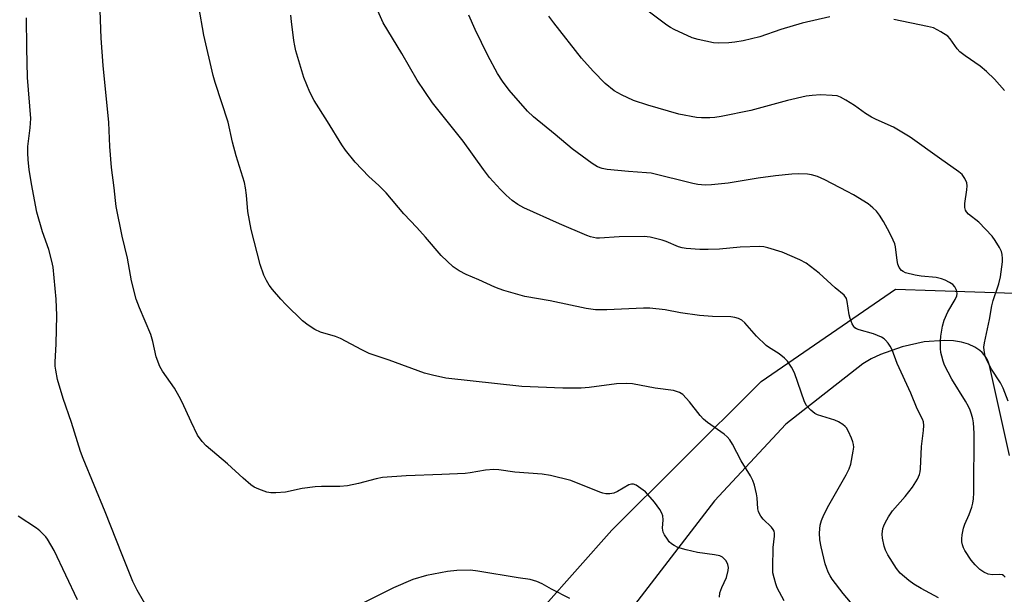
# Model space of a CAD drawing. Units: inches. Extents: x 1207769 to 1213770, y 545455 to 549457.
# Drawn here: x 1213281 to 1213558, y 546776 to 546938 of the extents above; entities that cross this region are included whole.
import ezdxf

# ---------------------------------------------------------------- set-up
doc = ezdxf.new("R2010")
doc.units = ezdxf.units.IN
doc.header["$MEASUREMENT"] = 0
for name, color, linetype in [('NTRL-Pasture Land', 2, 'Continuous'), ('NTRL-Trees', 3, 'Continuous'), ('Undefined', 1, 'Continuous')]:
    doc.layers.add(name, color=color, linetype=linetype)

msp = doc.modelspace()

# ---------------------------------------------------------------- linework, layer by layer
at = {"layer": 'NTRL-Pasture Land'}
msp.add_lwpolyline([(1213559.13, 546815.25), (1213553.5, 546840.56), (1213553.23, 546841.37), (1213552.89, 546842.14), (1213552.46, 546842.87), (1213551.98, 546843.54), (1213551.42, 546844.16), (1213550.79, 546844.73), (1213549.33, 546845.73), (1213547.59, 546846.52), (1213545.59, 546847.1), (1213543.33, 546847.46), (1213540.86, 546847.61), (1213535.08, 546847.19), (1213528.87, 546845.84), (1213522.84, 546843.68), (1213520.15, 546842.39), (1213517.81, 546841.01), (1213496.14, 546823.99), (1213476.08, 546802.48), (1213386.97, 546686.6)], dxfattribs=at)
at = {"layer": 'NTRL-Trees'}
msp.add_polyline3d([(1213122.53, 546787.3, 0), (1213153.44, 546786.51, 0), (1213159.66, 546786.36, 0), (1213181.61, 546772.27, 0), (1213201.31, 546751.04, 0), (1213211.53, 546730.17, 0), (1213239.63, 546671.81, 0), (1213289.33, 546612.38, 0), (1213326.08, 546615.62, 0), (1213356.95, 546674.76, 0), (1213392.57, 546732.6, 0), (1213418.24, 546761.53, 0), (1213447.23, 546794.2, 0), (1213466.45, 546813.35, 0), (1213489.25, 546836.06, 0), (1213527.07, 546862, 0), (1213560.56, 546860.92, 0)], dxfattribs=at)
at = {"layer": 'Undefined'}
for points in [[(1213495.71, 546774.27, 332), (1213493.75, 546777.96, 332), (1213493.34, 546779.06, 332), (1213492.85, 546780.77, 332), (1213492.55, 546782.2, 332), (1213492.48, 546783.68, 332), (1213492.6, 546789.36, 332), (1213493.02, 546792.55, 332), (1213492.97, 546793.37, 332), (1213492.85, 546793.9, 332), (1213492.63, 546794.37, 332), (1213492.16, 546795, 332), (1213489.77, 546797.27, 332), (1213489.12, 546798.11, 332), (1213488.72, 546798.79, 332), (1213488.47, 546799.43, 332), (1213488.32, 546800.18, 332), (1213488.08, 546803.27, 332), (1213487.92, 546804.39, 332), (1213487.3, 546806.86, 332), (1213486.85, 546808.19, 332), (1213486.19, 546809.45, 332), (1213483.57, 546813.75, 332), (1213481.12, 546818.41, 332), (1213480.39, 546819.64, 332), (1213479.65, 546820.5, 332), (1213478.8, 546821.24, 332), (1213474.13, 546824.5, 332), (1213472.97, 546825.42, 332), (1213472.03, 546826.48, 332), (1213469.03, 546830.29, 332), (1213467.14, 546832.39, 332), (1213466.21, 546832.99, 332), (1213464.57, 546833.51, 332), (1213459.36, 546834.2, 332), (1213453.05, 546835.35, 332), (1213451.32, 546835.49, 332), (1213448.47, 546835.42, 332), (1213440.82, 546834.38, 332), (1213438.58, 546834.21, 332), (1213433.43, 546834.18, 332), (1213421.87, 546834.68, 332), (1213400.44, 546837.02, 332), (1213396.72, 546837.78, 332), (1213394.47, 546838.43, 332), (1213384.54, 546842.01, 332), (1213378.92, 546843.94, 332), (1213376.81, 546844.92, 332), (1213370.84, 546848.19, 332), (1213369.46, 546848.7, 332), (1213365.21, 546849.96, 332), (1213363.63, 546850.66, 332), (1213361.71, 546851.94, 332), (1213360.09, 546853.14, 332), (1213355.42, 546857.74, 332), (1213353.99, 546859.25, 332), (1213351.64, 546861.97, 332), (1213350.75, 546863.16, 332), (1213349.98, 546864.43, 332), (1213349.27, 546866.01, 332), (1213348.26, 546869, 332), (1213345.68, 546878.8, 332), (1213344.74, 546883.87, 332), (1213344.36, 546888.51, 332), (1213344.08, 546890.58, 332), (1213343.78, 546892.01, 332), (1213341.46, 546899.53, 332), (1213340.47, 546903.4, 332), (1213339.23, 546909.03, 332), (1213335.56, 546920.17, 332), (1213335, 546922.16, 332), (1213332.39, 546933.53, 332), (1213330.99, 546941.59, 332)], [(1213539.15, 546775.16, 336), (1213534.25, 546777.79, 336), (1213532.18, 546778.99, 336), (1213530.76, 546780.02, 336), (1213528.37, 546782.08, 336), (1213527.27, 546783.45, 336), (1213524.88, 546787.25, 336), (1213524.19, 546788.56, 336), (1213523.84, 546789.65, 336), (1213523.36, 546791.92, 336), (1213523.25, 546793.05, 336), (1213523.5, 546794.67, 336), (1213523.74, 546795.46, 336), (1213524.08, 546796.24, 336), (1213525.08, 546797.98, 336), (1213526.18, 546799.65, 336), (1213529.72, 546803.72, 336), (1213531.84, 546806.34, 336), (1213533.22, 546808.57, 336), (1213533.81, 546809.83, 336), (1213534, 546810.59, 336), (1213534.09, 546811.47, 336), (1213534.33, 546817.71, 336), (1213534.89, 546822.26, 336), (1213535, 546823.63, 336), (1213534.92, 546824.69, 336), (1213534.67, 546825.42, 336), (1213533.1, 546828.35, 336), (1213531.34, 546832.77, 336), (1213527.5, 546841.07, 336), (1213526.06, 546845, 336), (1213525.56, 546845.97, 336), (1213524.92, 546846.87, 336), (1213524.21, 546847.71, 336), (1213523.81, 546848.07, 336), (1213523.12, 546848.51, 336), (1213520.81, 546849.49, 336), (1213516.81, 546850.59, 336), (1213516.06, 546850.9, 336), (1213515.62, 546851.19, 336), (1213515.28, 546851.56, 336), (1213514.88, 546852.24, 336), (1213514.24, 546853.75, 336), (1213513.99, 546854.85, 336), (1213513.47, 546858.57, 336), (1213513.21, 546859.37, 336), (1213512.6, 546860.3, 336), (1213510.06, 546862.36, 336), (1213505.51, 546866.56, 336), (1213501.92, 546869.34, 336), (1213500.11, 546870.31, 336), (1213495.16, 546872.42, 336), (1213491.12, 546873.68, 336), (1213489.98, 546873.92, 336), (1213488.82, 546874.04, 336), (1213483.3, 546873.89, 336), (1213477.48, 546873.31, 336), (1213474.29, 546873.16, 336), (1213471.95, 546873.17, 336), (1213468.14, 546873.44, 336), (1213467.03, 546873.63, 336), (1213465.98, 546873.95, 336), (1213462.45, 546875.46, 336), (1213461.35, 546875.85, 336), (1213458.01, 546876.62, 336), (1213456.32, 546876.87, 336), (1213449.28, 546876.79, 336), (1213443.76, 546876.42, 336), (1213442.9, 546876.43, 336), (1213442.06, 546876.53, 336), (1213441.23, 546876.74, 336), (1213440.14, 546877.13, 336), (1213432.42, 546880.38, 336), (1213422.42, 546884.9, 336), (1213420.71, 546885.82, 336), (1213419.14, 546886.94, 336), (1213417.48, 546888.47, 336), (1213415.88, 546890.08, 336), (1213412.79, 546893.5, 336), (1213411.06, 546895.75, 336), (1213405.32, 546903.71, 336), (1213396.73, 546914.46, 336), (1213392.41, 546920.87, 336), (1213388.08, 546928.38, 336), (1213382.79, 546937.02, 336), (1213380.24, 546942.93, 336)], [(1213508.58, 546938.68, 342), (1213500.75, 546936.86, 342), (1213494.78, 546935.09, 342), (1213488.84, 546933.08, 342), (1213484.14, 546931.94, 342), (1213481.81, 546931.51, 342), (1213480.09, 546931.33, 342), (1213477.28, 546931.25, 342), (1213475.85, 546931.4, 342), (1213471.49, 546932.31, 342), (1213469.78, 546932.78, 342), (1213464.7, 546935.12, 342), (1213463.67, 546935.67, 342), (1213462.7, 546936.31, 342), (1213456.63, 546940.81, 342)], [(1213317.53, 546770.47, 328), (1213313.62, 546777.3, 328), (1213312.42, 546779.75, 328), (1213309.33, 546787.22, 328), (1213304.59, 546799.4, 328), (1213298.37, 546814.4, 328), (1213297.68, 546816.37, 328), (1213295.15, 546824.51, 328), (1213292.73, 546831.3, 328), (1213291.16, 546836.62, 328), (1213290.66, 546839.21, 328), (1213290.53, 546840.37, 328), (1213290.5, 546841.5, 328), (1213290.77, 546846.62, 328), (1213291.02, 546854.58, 328), (1213290.79, 546859.18, 328), (1213289.93, 546868.19, 328), (1213289.61, 546869.88, 328), (1213288.75, 546873.17, 328), (1213286.95, 546878.18, 328), (1213285.35, 546883.7, 328), (1213283.84, 546891.69, 328), (1213283.24, 546895.73, 328), (1213282.92, 546898.39, 328), (1213282.83, 546900.44, 328), (1213282.85, 546902.19, 328), (1213283.47, 546907.45, 328), (1213283.63, 546910.02, 328), (1213282.75, 546921.65, 328), (1213282.55, 546929.98, 328), (1213282.48, 546938.44, 328)], [(1213477.46, 546775.35, 330), (1213477.62, 546776.53, 330), (1213478.13, 546778.07, 330), (1213479.44, 546780.89, 330), (1213479.97, 546782.8, 330), (1213479.99, 546783.65, 330), (1213479.84, 546784.5, 330), (1213479.65, 546785.03, 330), (1213479.24, 546785.69, 330), (1213478.31, 546786.6, 330), (1213477.56, 546786.95, 330), (1213476.12, 546787.24, 330), (1213471.3, 546787.89, 330), (1213468.08, 546788.64, 330), (1213465.79, 546789.33, 330), (1213464.72, 546789.86, 330), (1213463.98, 546790.34, 330), (1213463.36, 546790.94, 330), (1213462.82, 546791.65, 330), (1213462.03, 546792.89, 330), (1213461.65, 546793.68, 330), (1213461.49, 546794.78, 330), (1213461.61, 546797.11, 330), (1213461.54, 546798.24, 330), (1213461.27, 546799.02, 330), (1213460.71, 546799.99, 330), (1213459.2, 546802.09, 330), (1213456.63, 546804.95, 330), (1213454.74, 546806.38, 330), (1213454, 546806.83, 330), (1213453.25, 546807.14, 330), (1213452.75, 546807.16, 330), (1213452.01, 546806.92, 330), (1213448.79, 546805.12, 330), (1213447.76, 546804.65, 330), (1213446.67, 546804.42, 330), (1213445.53, 546804.46, 330), (1213444.68, 546804.62, 330), (1213443.85, 546804.9, 330), (1213435.63, 546808.2, 330), (1213429.89, 546809.56, 330), (1213427.57, 546809.94, 330), (1213419.88, 546810.5, 330), (1213415.39, 546811.19, 330), (1213413.96, 546811.28, 330), (1213411.59, 546811.06, 330), (1213407.35, 546810.3, 330), (1213405.9, 546810.14, 330), (1213399.35, 546809.82, 330), (1213389.31, 546809.48, 330), (1213382.62, 546809, 330), (1213380.89, 546808.69, 330), (1213375.93, 546807.29, 330), (1213372.75, 546806.69, 330), (1213370.64, 546806.51, 330), (1213365.44, 546806.49, 330), (1213363.73, 546806.39, 330), (1213360.08, 546805.93, 330), (1213355.36, 546804.91, 330), (1213352.67, 546804.7, 330), (1213351.19, 546804.7, 330), (1213350.05, 546804.94, 330), (1213347.83, 546805.74, 330), (1213346.49, 546806.34, 330), (1213345.55, 546806.96, 330), (1213343.43, 546808.8, 330), (1213339.03, 546812.87, 330), (1213333.03, 546817.92, 330), (1213331.89, 546819.17, 330), (1213330.59, 546820.98, 330), (1213328.76, 546824.69, 330), (1213326.25, 546830.26, 330), (1213325.43, 546831.83, 330), (1213324.07, 546834.13, 330), (1213320.7, 546838.91, 330), (1213320.02, 546840.22, 330), (1213318.96, 546843, 330), (1213318.04, 546847.28, 330), (1213317.49, 546849.25, 330), (1213314.25, 546856.82, 330), (1213313.36, 546859.18, 330), (1213311.98, 546864.35, 330), (1213310.87, 546870.72, 330), (1213309.4, 546876.95, 330), (1213307.71, 546885.32, 330), (1213307.46, 546886.98, 330), (1213307.15, 546890.52, 330), (1213306.4, 546896.28, 330), (1213305.92, 546902.21, 330), (1213305.59, 546908.91, 330), (1213303.99, 546925.01, 330), (1213303.47, 546932.64, 330), (1213303.16, 546940.48, 330)], [(1213514.36, 546773.94, 334), (1213512.26, 546776.37, 334), (1213509.24, 546780.37, 334), (1213508.61, 546781.36, 334), (1213508.1, 546782.36, 334), (1213507.57, 546783.65, 334), (1213507.22, 546784.73, 334), (1213506.08, 546789.55, 334), (1213505.74, 546791.49, 334), (1213505.61, 546793.42, 334), (1213505.83, 546795.61, 334), (1213506.16, 546796.95, 334), (1213506.82, 546798.47, 334), (1213508.28, 546801.19, 334), (1213513.18, 546809.74, 334), (1213514.02, 546811.5, 334), (1213514.48, 546812.8, 334), (1213515.16, 546816.43, 334), (1213515.26, 546817.55, 334), (1213515.2, 546818.29, 334), (1213515.03, 546819.05, 334), (1213514.62, 546820.12, 334), (1213513.78, 546821.97, 334), (1213513.22, 546822.96, 334), (1213512.87, 546823.39, 334), (1213512.23, 546823.96, 334), (1213511.03, 546824.73, 334), (1213509.92, 546825.15, 334), (1213505.05, 546826.62, 334), (1213504.28, 546827.04, 334), (1213503.18, 546828.01, 334), (1213501.99, 546829.32, 334), (1213501.39, 546830.31, 334), (1213498.57, 546838.51, 334), (1213497.75, 546840.08, 334), (1213496.6, 546841.8, 334), (1213495.81, 546842.6, 334), (1213494.27, 546843.8, 334), (1213491.29, 546845.67, 334), (1213490.59, 546846.19, 334), (1213487.94, 546848.83, 334), (1213484.65, 546852.56, 334), (1213483.78, 546853.27, 334), (1213482.8, 546853.73, 334), (1213481.77, 546854.06, 334), (1213480.65, 546854.22, 334), (1213475.5, 546854.37, 334), (1213471.84, 546854.62, 334), (1213466.56, 546855.36, 334), (1213462.18, 546856.22, 334), (1213457.86, 546856.71, 334), (1213456.09, 546856.7, 334), (1213445.75, 546856.2, 334), (1213442.6, 546856.24, 334), (1213439.99, 546856.56, 334), (1213429.87, 546858.74, 334), (1213422.74, 546860, 334), (1213416.84, 546861.66, 334), (1213415.45, 546862.1, 334), (1213414.24, 546862.59, 334), (1213409.76, 546864.63, 334), (1213406.19, 546866.12, 334), (1213404.19, 546867.16, 334), (1213402.58, 546868.36, 334), (1213399.14, 546871.47, 334), (1213394.75, 546876.7, 334), (1213392.3, 546879.42, 334), (1213388.61, 546883.25, 334), (1213383.65, 546889.1, 334), (1213381.57, 546891.25, 334), (1213378.76, 546893.78, 334), (1213374.97, 546897.74, 334), (1213372.2, 546901.19, 334), (1213371.16, 546902.61, 334), (1213367.17, 546909.22, 334), (1213363.38, 546915.12, 334), (1213362.23, 546917.52, 334), (1213360.46, 546921.59, 334), (1213358.28, 546929.15, 334), (1213357.94, 546930.56, 334), (1213357.69, 546932.03, 334), (1213356.99, 546937.36, 334), (1213356.86, 546939.13, 334)], [(1213557.9, 546780.97, 338), (1213557.54, 546781.32, 338), (1213557.11, 546781.58, 338), (1213556.33, 546781.75, 338), (1213554.29, 546781.67, 338), (1213553.14, 546781.83, 338), (1213551.86, 546782.33, 338), (1213550.76, 546783.09, 338), (1213549.41, 546784.43, 338), (1213548.36, 546785.78, 338), (1213546.58, 546788.46, 338), (1213546.18, 546789.23, 338), (1213545.91, 546790.05, 338), (1213545.74, 546790.89, 338), (1213545.7, 546791.73, 338), (1213545.82, 546792.85, 338), (1213546.19, 546794.79, 338), (1213546.51, 546795.88, 338), (1213547.72, 546798.58, 338), (1213548.53, 546800.7, 338), (1213548.82, 546801.8, 338), (1213548.97, 546802.97, 338), (1213549.06, 546804.72, 338), (1213549.04, 546809.22, 338), (1213549.18, 546817.45, 338), (1213549.15, 546821.52, 338), (1213548.94, 546824.39, 338), (1213548.77, 546825.53, 338), (1213548.41, 546826.89, 338), (1213548.03, 546827.96, 338), (1213547.55, 546829, 338), (1213546.71, 546830.52, 338), (1213542.91, 546836.67, 338), (1213540.85, 546840.67, 338), (1213540.43, 546841.75, 338), (1213540.05, 546843.13, 338), (1213539.82, 546844.25, 338), (1213539.72, 546845.37, 338), (1213539.72, 546847.36, 338), (1213539.81, 546848.78, 338), (1213540.3, 546851.65, 338), (1213540.7, 546853.34, 338), (1213541.74, 546855.63, 338), (1213543.83, 546859.11, 338), (1213544.25, 546860.12, 338), (1213544.34, 546860.83, 338), (1213544.29, 546861.34, 338), (1213544.11, 546861.89, 338), (1213543.71, 546862.66, 338), (1213543.16, 546863.3, 338), (1213542.27, 546863.93, 338), (1213541.04, 546864.58, 338), (1213539.94, 546864.98, 338), (1213538.5, 546865.27, 338), (1213534.22, 546865.69, 338), (1213532.55, 546865.96, 338), (1213529.88, 546866.67, 338), (1213529.17, 546867.01, 338), (1213528.75, 546867.31, 338), (1213528.09, 546868.09, 338), (1213527.7, 546869.06, 338), (1213527.5, 546870.13, 338), (1213527.03, 546873.95, 338), (1213526.8, 546874.78, 338), (1213526.37, 546875.86, 338), (1213525.38, 546877.97, 338), (1213523.62, 546881.09, 338), (1213522.52, 546882.83, 338), (1213521.65, 546883.98, 338), (1213520.67, 546884.96, 338), (1213519.38, 546886.02, 338), (1213515.24, 546888.57, 338), (1213513.47, 546889.55, 338), (1213507.16, 546892.78, 338), (1213505.03, 546893.73, 338), (1213503.38, 546894.21, 338), (1213502.25, 546894.39, 338), (1213499.67, 546894.48, 338), (1213497.83, 546894.43, 338), (1213493.3, 546893.95, 338), (1213488.34, 546893.28, 338), (1213479.9, 546891.9, 338), (1213475.24, 546891.4, 338), (1213473.48, 546891.34, 338), (1213471.43, 546891.53, 338), (1213470, 546891.76, 338), (1213458.28, 546894.65, 338), (1213456.97, 546894.81, 338), (1213451.92, 546895.13, 338), (1213445.85, 546895.73, 338), (1213444.43, 546895.97, 338), (1213443.13, 546896.45, 338), (1213441.67, 546897.37, 338), (1213436.02, 546901.54, 338), (1213431.27, 546905.58, 338), (1213425.17, 546910.55, 338), (1213423.45, 546912.14, 338), (1213418.32, 546918.08, 338), (1213416.43, 546920.57, 338), (1213415.03, 546922.72, 338), (1213412.28, 546927.81, 338), (1213408.76, 546935.13, 338), (1213406.91, 546939.17, 338)], [(1213558.75, 546830.49, 340), (1213557.37, 546834.15, 340), (1213556.6, 546835.66, 340), (1213554.08, 546839.51, 340), (1213552.82, 546841.85, 340), (1213552.24, 546843.2, 340), (1213551.94, 546844.88, 340), (1213551.91, 546845.73, 340), (1213552.06, 546846.9, 340), (1213553.44, 546853.49, 340), (1213554.15, 546857.36, 340), (1213554.55, 546858.88, 340), (1213556.11, 546863.49, 340), (1213556.61, 546865.48, 340), (1213557.19, 546869.76, 340), (1213557.19, 546870.64, 340), (1213557.05, 546871.82, 340), (1213556.83, 546872.67, 340), (1213556.34, 546873.73, 340), (1213555.09, 546875.73, 340), (1213554.22, 546876.91, 340), (1213550.44, 546880.88, 340), (1213547.58, 546883.16, 340), (1213547.03, 546883.83, 340), (1213546.74, 546884.31, 340), (1213546.54, 546885.06, 340), (1213546.54, 546886.11, 340), (1213547.13, 546890.03, 340), (1213547.23, 546891.15, 340), (1213547.13, 546891.95, 340), (1213546.56, 546893.18, 340), (1213545.75, 546894.31, 340), (1213544.87, 546895.06, 340), (1213539.37, 546898.89, 340), (1213531.19, 546904.78, 340), (1213526.45, 546907.6, 340), (1213521.61, 546909.74, 340), (1213520.32, 546910.4, 340), (1213518.6, 546911.45, 340), (1213515.47, 546913.7, 340), (1213513.07, 546915.24, 340), (1213511.59, 546916.08, 340), (1213510.64, 546916.4, 340), (1213509.2, 546916.58, 340), (1213505.96, 546916.68, 340), (1213503.62, 546916.55, 340), (1213501.87, 546916.35, 340), (1213496.65, 546915.14, 340), (1213486.29, 546912.3, 340), (1213477.92, 546910.66, 340), (1213476.21, 546910.38, 340), (1213474.77, 546910.28, 340), (1213472.46, 546910.28, 340), (1213471.01, 546910.38, 340), (1213466.06, 546911.31, 340), (1213457.3, 546913.79, 340), (1213453.33, 546915.16, 340), (1213449.91, 546916.75, 340), (1213447.89, 546917.89, 340), (1213445.3, 546919.93, 340), (1213441.94, 546923.34, 340), (1213438.68, 546927.01, 340), (1213430.84, 546936.99, 340), (1213429.42, 546938.89, 340)], [(1213557.73, 546917.96, 342), (1213554.86, 546921.15, 342), (1213552.6, 546923.33, 342), (1213550.87, 546924.83, 342), (1213546.61, 546927.68, 342), (1213545.11, 546928.83, 342), (1213544.37, 546929.67, 342), (1213542.46, 546932.46, 342), (1213541.73, 546933.22, 342), (1213539.77, 546934.48, 342), (1213537.69, 546935.54, 342), (1213536.01, 546935.99, 342), (1213526.55, 546937.89, 342)], [(1213296.77, 546774.62, 326), (1213290.28, 546788.45, 326), (1213288.37, 546791.64, 326), (1213287.87, 546792.33, 326), (1213287.07, 546793.2, 326), (1213286.21, 546794.01, 326), (1213285.27, 546794.74, 326), (1213280.08, 546798.12, 326)], [(1213435.4, 546774.93, 328), (1213430.21, 546777.62, 328), (1213427.55, 546779.12, 328), (1213426.05, 546779.79, 328), (1213424.2, 546780.31, 328), (1213420.86, 546780.78, 328), (1213409.46, 546782.68, 328), (1213407.42, 546782.93, 328), (1213403.59, 546782.8, 328), (1213400.94, 546782.56, 328), (1213395.05, 546781.42, 328), (1213391.18, 546780.31, 328), (1213385.73, 546777.99, 328), (1213375.63, 546772.86, 328)]]:
    msp.add_polyline3d(points, dxfattribs=at)

doc.saveas('drawing.dxf')
